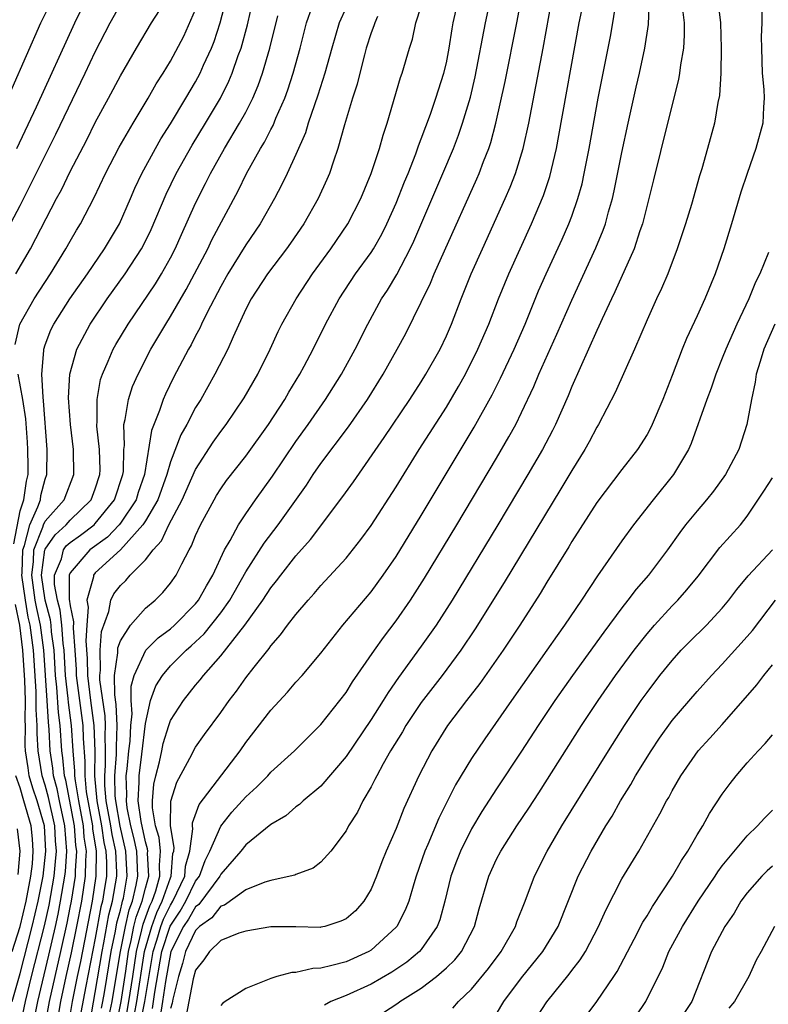
# Model space of a CAD drawing. Units: inches. Extents: x 2568039 to 2571000, y 1497000 to 1500000.
# Drawn here: x 2568403 to 2568463, y 1497623 to 1497701 of the extents above; entities that cross this region are included whole.
import ezdxf

# ---------------------------------------------------------------- set-up
doc = ezdxf.new("R2010")
doc.units = ezdxf.units.IN
doc.header["$MEASUREMENT"] = 0
doc.layers.add('LD25681497_2ft', color=81, linetype='Continuous')

msp = doc.modelspace()

# ---------------------------------------------------------------- linework, layer by layer
at = {"layer": 'LD25681497_2ft'}
for points, elevation in [([(2568403, 1497620.983), (2568403.444, 1497623), (2568403.911, 1497625), (2568404.945, 1497629.055), (2568405.31, 1497630.69), (2568405.723, 1497633), (2568405.838, 1497634.162), (2568405.9, 1497635), (2568405.829, 1497635.828), (2568405.762, 1497637), (2568405.265, 1497639.265), (2568405, 1497640.241), (2568404.759, 1497641), (2568404.441, 1497643), (2568404.364, 1497644.363), (2568404.367, 1497645), (2568404.288, 1497646.288), (2568404.298, 1497647), (2568404.278, 1497647.722), (2568404.064, 1497651), (2568403.805, 1497653), (2568403.655, 1497653.655), (2568403.422, 1497655), (2568403.147, 1497657), (2568403.169, 1497657.169), (2568403.217, 1497659), (2568403.361, 1497659.361), (2568403.781, 1497661), (2568404.426, 1497662.426), (2568404.618, 1497663), (2568404.666, 1497663.334), (2568405, 1497664.65), (2568405.132, 1497665), (2568405.175, 1497667), (2568404.879, 1497670.879), (2568404.83, 1497671.17), (2568404.738, 1497673), (2568404.898, 1497674.898), (2568404.886, 1497675), (2568405, 1497675.334), (2568405.462, 1497676.538), (2568405.692, 1497677), (2568406.983, 1497679.017), (2568408.371, 1497681), (2568409.725, 1497683), (2568410.919, 1497685), (2568411.807, 1497687), (2568412.163, 1497687.837), (2568412.722, 1497689), (2568413.809, 1497691), (2568414.24, 1497691.76), (2568415, 1497692.957), (2568416.232, 1497695), (2568417, 1497696.311), (2568417.368, 1497697), (2568417.642, 1497697.642), (2568418.26, 1497699), (2568418.475, 1497699.526), (2568418.964, 1497701), (2568419.795, 1497704.205)], 9318), ([(2568401.188, 1497693.188), (2568404.666, 1497701), (2568405.628, 1497703)], 9328), ([(2568402.654, 1497681), (2568403.834, 1497683), (2568405.915, 1497687), (2568406.296, 1497687.704), (2568407, 1497689.172), (2568408.313, 1497691.687), (2568409, 1497693.054), (2568410.06, 1497695), (2568411, 1497696.785), (2568412.288, 1497699), (2568413.491, 1497701), (2568414.763, 1497703)], 9322), ([(2568402.74, 1497691), (2568404.308, 1497694.308), (2568407.362, 1497701), (2568408.334, 1497703)], 9326), ([(2568404.176, 1497621.824), (2568404.413, 1497623), (2568405.295, 1497626.705), (2568405.818, 1497629), (2568406.031, 1497629.969), (2568406.236, 1497631), (2568406.575, 1497633), (2568406.614, 1497633.386), (2568406.733, 1497635), (2568406.572, 1497637), (2568406.133, 1497639), (2568405.952, 1497639.952), (2568405.667, 1497641), (2568405.615, 1497641.615), (2568405.408, 1497643), (2568405.319, 1497644.681), (2568405.261, 1497645.261), (2568405.165, 1497647), (2568404.906, 1497651), (2568404.637, 1497653), (2568404.333, 1497654.333), (2568404.217, 1497655), (2568403.934, 1497657), (2568404.07, 1497658.07), (2568404.094, 1497659), (2568404.827, 1497660.827), (2568404.871, 1497661), (2568405, 1497661.285), (2568406.506, 1497663), (2568407.291, 1497665), (2568407.266, 1497667), (2568407.027, 1497669), (2568406.87, 1497671.13), (2568406.968, 1497673), (2568407.533, 1497675), (2568408.589, 1497677), (2568409.948, 1497679), (2568411.384, 1497681), (2568412.686, 1497683), (2568413, 1497683.605), (2568413.454, 1497684.546), (2568414.649, 1497687.351), (2568415.461, 1497689), (2568416.732, 1497691.268), (2568417.787, 1497693), (2568418.979, 1497695), (2568419.652, 1497696.348), (2568419.92, 1497697), (2568420.397, 1497698.397), (2568420.625, 1497699), (2568421.145, 1497700.855), (2568421.614, 1497703)], 9316), ([(2568409.505, 1497622.494), (2568409.611, 1497623), (2568409.741, 1497623.741), (2568410.27, 1497627), (2568410.609, 1497628.609), (2568410.73, 1497629.27), (2568411, 1497630.287), (2568411.132, 1497630.868), (2568411.183, 1497631), (2568411.242, 1497631.242), (2568411.553, 1497633), (2568411.449, 1497635), (2568410.976, 1497636.976), (2568410.629, 1497639), (2568410.594, 1497639.406), (2568410.567, 1497641), (2568410.686, 1497642.686), (2568410.68, 1497643.32), (2568410.743, 1497645), (2568410.675, 1497646.674), (2568410.559, 1497647.441), (2568410.535, 1497649), (2568410.789, 1497650.79), (2568410.801, 1497651.199), (2568411, 1497651.747), (2568411.815, 1497653), (2568413, 1497654.35), (2568413.765, 1497655), (2568414.393, 1497655.608), (2568415, 1497656.339), (2568415.462, 1497657), (2568415.893, 1497657.893), (2568416.482, 1497659), (2568416.684, 1497659.316), (2568417, 1497660.152), (2568417.38, 1497661), (2568418.469, 1497663), (2568418.667, 1497663.333), (2568419, 1497663.871), (2568419.472, 1497664.528), (2568421, 1497666.466), (2568422.826, 1497669), (2568424.106, 1497671), (2568424.426, 1497671.574), (2568425.3, 1497673), (2568425.656, 1497673.656), (2568426.37, 1497675), (2568427.369, 1497677), (2568428.436, 1497679), (2568429.759, 1497681), (2568431, 1497682.699), (2568431.192, 1497683), (2568431.844, 1497684.157), (2568432.262, 1497685), (2568433, 1497686.646), (2568433.665, 1497688.335), (2568433.951, 1497689), (2568434.568, 1497690.568), (2568434.788, 1497691.212), (2568435, 1497691.749), (2568435.722, 1497693.722), (2568436.163, 1497695), (2568436.805, 1497697), (2568437, 1497697.824), (2568437.232, 1497699), (2568437.464, 1497700.536), (2568437.551, 1497701), (2568437.989, 1497703)], 9304), ([(2568410.107, 1497621.893), (2568410.338, 1497623), (2568410.622, 1497624.622), (2568411, 1497627), (2568411.398, 1497629), (2568411.694, 1497630.306), (2568411.964, 1497631), (2568412.272, 1497632.272), (2568412.401, 1497633), (2568412.305, 1497635), (2568412.071, 1497636.071), (2568411.842, 1497637), (2568411.554, 1497638.446), (2568411.479, 1497639), (2568411.506, 1497639.506), (2568411.474, 1497641), (2568411.545, 1497641.546), (2568411.681, 1497643), (2568411.773, 1497643.773), (2568411.83, 1497645), (2568411.938, 1497645.938), (2568411.874, 1497647), (2568411.853, 1497648.147), (2568412.088, 1497649), (2568413.02, 1497651), (2568414.012, 1497651.988), (2568415, 1497652.723), (2568415.309, 1497653), (2568417, 1497654.706), (2568417.235, 1497655), (2568417.859, 1497656.141), (2568418.372, 1497657), (2568419.31, 1497659), (2568419.753, 1497659.753), (2568420.411, 1497661), (2568421, 1497661.885), (2568421.777, 1497663), (2568423.126, 1497664.874), (2568425, 1497667.645), (2568425.968, 1497669), (2568427.365, 1497671), (2568428.639, 1497673), (2568429.723, 1497675), (2568430.722, 1497677), (2568431.828, 1497679), (2568432.296, 1497679.704), (2568433.041, 1497680.959), (2568434.11, 1497683), (2568434.398, 1497683.602), (2568436.728, 1497689), (2568437.555, 1497691), (2568437.958, 1497692.042), (2568438.287, 1497693), (2568438.914, 1497695.085), (2568439.297, 1497696.703), (2568440.122, 1497701), (2568440.552, 1497703)], 9302), ([(2568410.708, 1497621.292), (2568411.057, 1497623), (2568411.424, 1497625.424), (2568411.641, 1497627), (2568411.861, 1497627.861), (2568412.087, 1497629), (2568412.256, 1497629.744), (2568412.745, 1497631), (2568413, 1497632.054), (2568413.263, 1497633), (2568413.176, 1497634.824), (2568413.189, 1497635), (2568413.172, 1497635.172), (2568413, 1497635.735), (2568412.647, 1497637.353), (2568412.425, 1497639), (2568412.504, 1497640.505), (2568412.494, 1497641), (2568412.72, 1497642.72), (2568413, 1497645.169), (2568413.413, 1497647), (2568413.821, 1497648.179), (2568414.347, 1497649), (2568415, 1497649.763), (2568416.24, 1497651), (2568416.646, 1497651.354), (2568417.682, 1497652.318), (2568419, 1497653.978), (2568419.724, 1497655), (2568421, 1497657.266), (2568422.463, 1497659.537), (2568423.573, 1497661), (2568425.834, 1497664.166), (2568426.383, 1497665), (2568427, 1497665.887), (2568429.186, 1497668.814), (2568430.696, 1497671), (2568431.951, 1497673), (2568433.085, 1497675), (2568433.753, 1497676.247), (2568435, 1497678.751), (2568435.731, 1497680.269), (2568436.027, 1497681), (2568436.848, 1497682.848), (2568439.423, 1497688.577), (2568439.603, 1497689), (2568439.959, 1497689.959), (2568440.373, 1497691), (2568440.536, 1497691.464), (2568440.954, 1497693), (2568441.676, 1497696.324), (2568442.622, 1497701), (2568442.996, 1497702.996)], 9300), ([(2568411.317, 1497621), (2568411.684, 1497623), (2568411.993, 1497625), (2568412.281, 1497627), (2568412.722, 1497628.722), (2568412.818, 1497629.182), (2568413.362, 1497630.638), (2568413.541, 1497631), (2568413.832, 1497631.833), (2568414.157, 1497633), (2568414.115, 1497633.885), (2568414.194, 1497635), (2568414.088, 1497636.088), (2568413.81, 1497637), (2568413.566, 1497638.434), (2568413.57, 1497639), (2568413.677, 1497640.323), (2568413.821, 1497641), (2568414.117, 1497642.117), (2568414.313, 1497643), (2568414.423, 1497643.577), (2568414.863, 1497645), (2568415, 1497645.394), (2568416.028, 1497647), (2568417, 1497648.217), (2568417.362, 1497648.638), (2568417.627, 1497649), (2568419, 1497650.558), (2568420.922, 1497653), (2568422.357, 1497655), (2568423, 1497655.989), (2568423.456, 1497656.544), (2568423.796, 1497657), (2568425, 1497658.525), (2568426.163, 1497659.837), (2568428.747, 1497663.253), (2568429.586, 1497664.414), (2568432.05, 1497667.95), (2568434.083, 1497671), (2568435, 1497672.406), (2568435.37, 1497673), (2568436.491, 1497675), (2568437, 1497676.072), (2568437.406, 1497677), (2568438.183, 1497679), (2568438.987, 1497681), (2568439.872, 1497683), (2568441.692, 1497687), (2568442.087, 1497687.914), (2568442.508, 1497689), (2568443.123, 1497691), (2568443.564, 1497693), (2568444.726, 1497699), (2568445.44, 1497703)], 9298), ([(2568411.934, 1497621), (2568412.311, 1497623), (2568412.922, 1497627), (2568413.497, 1497629), (2568413.9, 1497630.1), (2568414.346, 1497631), (2568415, 1497632.87), (2568415.06, 1497633), (2568415.197, 1497634.803), (2568415.253, 1497635), (2568415.294, 1497635.295), (2568415.009, 1497637), (2568415.027, 1497638.973), (2568415.501, 1497640.499), (2568416.69, 1497642.69), (2568416.896, 1497643.104), (2568417, 1497643.274), (2568417.713, 1497644.287), (2568419, 1497646.037), (2568419.681, 1497647), (2568420.253, 1497647.747), (2568421, 1497648.814), (2568421.658, 1497649.658), (2568422.855, 1497651.145), (2568423, 1497651.364), (2568423.775, 1497652.225), (2568424.339, 1497653), (2568425, 1497653.854), (2568425.971, 1497655), (2568426.463, 1497655.537), (2568427, 1497656.169), (2568429, 1497658.355), (2568430.179, 1497659.821), (2568431, 1497660.958), (2568433, 1497664.038), (2568434.839, 1497667), (2568437, 1497670.38), (2568437.979, 1497672.021), (2568438.514, 1497673), (2568439.52, 1497675), (2568440.379, 1497677), (2568441.155, 1497679), (2568441.972, 1497681), (2568443.787, 1497685), (2568444.744, 1497687.256), (2568445.242, 1497688.758), (2568445.774, 1497691), (2568445.978, 1497692.022), (2568447.597, 1497701), (2568448.006, 1497703)], 9296), ([(2568413.557, 1497622.443), (2568413.759, 1497623.759), (2568414.314, 1497627), (2568414.976, 1497629.025), (2568415.776, 1497630.224), (2568416.223, 1497631), (2568417, 1497632.604), (2568417.301, 1497633), (2568417.753, 1497634.247), (2568418.144, 1497635), (2568419, 1497636.997), (2568419.902, 1497638.098), (2568421, 1497639.32), (2568421.883, 1497640.117), (2568422.748, 1497641), (2568423, 1497641.285), (2568424.884, 1497643), (2568425.941, 1497644.059), (2568427, 1497645.091), (2568428.508, 1497647), (2568429, 1497647.65), (2568429.514, 1497648.486), (2568431.254, 1497651), (2568431.974, 1497652.026), (2568433, 1497653.356), (2568434.14, 1497655), (2568435.261, 1497656.739), (2568437.846, 1497661), (2568441, 1497666.311), (2568441.989, 1497668.011), (2568442.526, 1497669), (2568443, 1497669.956), (2568443.976, 1497672.023), (2568444.383, 1497673), (2568445.812, 1497676.188), (2568447, 1497678.918), (2568448.929, 1497683.072), (2568449.513, 1497684.487), (2568449.688, 1497685), (2568449.932, 1497685.932), (2568450.249, 1497687), (2568450.389, 1497687.611), (2568451, 1497690.667), (2568451.494, 1497693), (2568452.132, 1497695.868), (2568452.398, 1497697), (2568452.834, 1497699), (2568453.118, 1497700.882), (2568453.188, 1497703)], 9292), ([(2568458.618, 1497703), (2568458.86, 1497701), (2568458.926, 1497699), (2568458.879, 1497697), (2568458.775, 1497695.225), (2568458.649, 1497694.649), (2568458.372, 1497693), (2568457.834, 1497691), (2568457.372, 1497689.372), (2568457.193, 1497688.808), (2568456.539, 1497686.54), (2568456.071, 1497685), (2568455.417, 1497683), (2568454.651, 1497681), (2568454.158, 1497679.842), (2568453.747, 1497679), (2568453, 1497677.347), (2568452.007, 1497675), (2568450.457, 1497671.543), (2568449.141, 1497669), (2568449, 1497668.775), (2568448.389, 1497667.611), (2568448.045, 1497667), (2568447, 1497665.342), (2568446.129, 1497663.871), (2568441.6, 1497656.4), (2568439.292, 1497652.708), (2568438.146, 1497651), (2568436.651, 1497649), (2568435, 1497646.84), (2568433.774, 1497645), (2568433.493, 1497644.507), (2568432.553, 1497643), (2568431.959, 1497641.959), (2568431.441, 1497641), (2568431.305, 1497640.695), (2568431, 1497640.116), (2568430.349, 1497639), (2568429.898, 1497638.102), (2568429.204, 1497637), (2568429, 1497636.61), (2568427.781, 1497635), (2568427, 1497634.118), (2568426.369, 1497633.631), (2568425, 1497633.144), (2568424.906, 1497633.093), (2568424.543, 1497633), (2568423, 1497632.659), (2568422.515, 1497632.514), (2568421, 1497631.909), (2568419.298, 1497630.702), (2568419, 1497630.613), (2568418.307, 1497629.693), (2568417.323, 1497629), (2568417, 1497628.684), (2568416.202, 1497627), (2568415.957, 1497626.043), (2568415.643, 1497625), (2568415.195, 1497623.195), (2568415.132, 1497622.868), (2568415, 1497622.468)], 9288), ([(2568401.818, 1497684.182), (2568403, 1497686.448), (2568405.857, 1497692.143), (2568408.204, 1497697), (2568409, 1497698.691), (2568410.193, 1497701), (2568411, 1497702.463)], 9324), ([(2568402.623, 1497675.377), (2568402.979, 1497677), (2568404.128, 1497679), (2568405.44, 1497681), (2568406.663, 1497683), (2568407, 1497683.617), (2568407.507, 1497684.493), (2568407.822, 1497685), (2568408.92, 1497687.08), (2568409.82, 1497689), (2568410.909, 1497691.091), (2568412.012, 1497693), (2568413.215, 1497695), (2568413.865, 1497696.135), (2568414.424, 1497697), (2568415, 1497697.945), (2568416.057, 1497699.943), (2568417, 1497702.058)], 9320), ([(2568406.079, 1497621.922), (2568406.259, 1497623), (2568406.687, 1497625), (2568407.113, 1497626.887), (2568407.541, 1497629), (2568407.928, 1497631), (2568408.231, 1497633), (2568408.238, 1497634.238), (2568408.29, 1497635), (2568408.118, 1497636.118), (2568408.052, 1497637), (2568407.678, 1497639), (2568407.412, 1497640.589), (2568407.374, 1497641), (2568407.377, 1497641.377), (2568407.239, 1497643), (2568407.105, 1497645), (2568406.853, 1497646.854), (2568406.835, 1497647.165), (2568406.629, 1497649), (2568406.517, 1497651), (2568406.445, 1497651.555), (2568406.337, 1497653), (2568406.19, 1497654.19), (2568405.976, 1497655), (2568405.754, 1497656.246), (2568405.756, 1497657), (2568406.296, 1497658.296), (2568406.469, 1497659), (2568406.686, 1497659.314), (2568407, 1497659.597), (2568407.821, 1497660.179), (2568408.9, 1497661), (2568409, 1497661.098), (2568410.534, 1497663), (2568411.207, 1497665), (2568411.241, 1497665.24), (2568411.281, 1497667), (2568411.326, 1497667.326), (2568411.284, 1497669), (2568411.393, 1497669.393), (2568411.646, 1497671), (2568411.98, 1497672.02), (2568412.409, 1497673), (2568413.429, 1497675), (2568414.613, 1497677), (2568415, 1497677.605), (2568416.252, 1497679.748), (2568416.925, 1497681), (2568417.967, 1497683), (2568418.297, 1497683.703), (2568420.389, 1497687.611), (2568421.064, 1497689), (2568422.182, 1497691), (2568422.497, 1497691.502), (2568423, 1497692.51), (2568423.175, 1497692.825), (2568423.403, 1497693.403), (2568424.105, 1497695), (2568424.346, 1497695.654), (2568424.785, 1497697), (2568425.339, 1497699), (2568425.844, 1497701), (2568426.292, 1497702.292)], 9312), ([(2568429, 1497702.223), (2568428.445, 1497701), (2568427.862, 1497699), (2568427.316, 1497697), (2568426.759, 1497695.241), (2568426.48, 1497694.48), (2568425.982, 1497693), (2568425.758, 1497692.242), (2568425, 1497690.506), (2568424.306, 1497689), (2568423.883, 1497688.118), (2568423.286, 1497687), (2568422.15, 1497685), (2568421, 1497683.316), (2568419.566, 1497681), (2568419, 1497680.005), (2568417.917, 1497677.917), (2568417.479, 1497677), (2568417.336, 1497676.664), (2568417, 1497676.054), (2568416.646, 1497675.354), (2568416.438, 1497675), (2568415.25, 1497672.75), (2568414.59, 1497671.41), (2568414.415, 1497671), (2568414.116, 1497670.116), (2568413.47, 1497668.53), (2568412.927, 1497665), (2568412.43, 1497663.57), (2568412.249, 1497663), (2568411, 1497661.128), (2568410.899, 1497661), (2568409.981, 1497660.019), (2568408.56, 1497659), (2568407, 1497657.172), (2568406.928, 1497657), (2568406.924, 1497655.076), (2568407, 1497654.55), (2568407.262, 1497653.262), (2568407.229, 1497652.771), (2568407.375, 1497651), (2568407.473, 1497649.472), (2568407.477, 1497649), (2568408.001, 1497645), (2568408.034, 1497643.966), (2568408.171, 1497642.171), (2568408.161, 1497641), (2568408.278, 1497639.722), (2568408.767, 1497637), (2568408.784, 1497636.783), (2568409.059, 1497635), (2568409.052, 1497633), (2568408.759, 1497631), (2568407.808, 1497626.192), (2568407.55, 1497625), (2568407.154, 1497623), (2568406.786, 1497620.785)], 9310), ([(2568408.585, 1497621.415), (2568409, 1497623.719), (2568409.541, 1497627), (2568409.685, 1497627.685), (2568410.092, 1497629.908), (2568410.382, 1497631), (2568410.711, 1497633), (2568410.713, 1497633.287), (2568410.627, 1497635), (2568410.333, 1497636.333), (2568410.235, 1497637), (2568409.877, 1497639), (2568409.77, 1497640.23), (2568409.757, 1497641), (2568409.815, 1497641.815), (2568409.826, 1497643), (2568409.789, 1497644.212), (2568409.818, 1497645), (2568409.786, 1497645.786), (2568409.356, 1497648.644), (2568409.35, 1497649), (2568409.408, 1497649.408), (2568409.381, 1497651), (2568409.495, 1497652.505), (2568410.09, 1497654.09), (2568410.242, 1497655), (2568410.492, 1497655.508), (2568411, 1497656.175), (2568411.425, 1497656.575), (2568411.791, 1497657), (2568413, 1497658.222), (2568413.607, 1497659), (2568414.288, 1497659.712), (2568414.873, 1497661), (2568415.924, 1497663), (2568417, 1497665.408), (2568418.407, 1497667.593), (2568419, 1497668.437), (2568419.433, 1497669), (2568420.872, 1497671.128), (2568421.951, 1497673), (2568422.939, 1497675), (2568423.579, 1497676.42), (2568423.877, 1497677), (2568425.013, 1497679), (2568426.321, 1497681), (2568427.777, 1497683), (2568429.144, 1497685), (2568430.17, 1497687), (2568431.011, 1497689.01), (2568431.676, 1497691), (2568431.958, 1497692.042), (2568432.289, 1497693), (2568433.351, 1497696.649), (2568433.483, 1497697), (2568434.063, 1497699), (2568434.293, 1497699.707), (2568434.574, 1497701), (2568435, 1497702.319)], 9306), ([(2568412.55, 1497621), (2568412.938, 1497623), (2568413.615, 1497627), (2568413.913, 1497627.913), (2568414.232, 1497629), (2568414.437, 1497629.563), (2568415, 1497630.696), (2568415.193, 1497631), (2568416.13, 1497633), (2568416.191, 1497633.809), (2568416.531, 1497635), (2568416.78, 1497636.78), (2568416.744, 1497637), (2568416.746, 1497637.254), (2568417.292, 1497638.708), (2568420.542, 1497643), (2568421, 1497643.656), (2568423, 1497646.231), (2568424.337, 1497647.663), (2568425, 1497648.451), (2568425.493, 1497649), (2568427, 1497650.781), (2568428.746, 1497653), (2568431, 1497655.674), (2568431.971, 1497657), (2568433, 1497658.484), (2568435, 1497661.732), (2568439.218, 1497668.782), (2568440.644, 1497671.356), (2568441.312, 1497672.688), (2568442.398, 1497675), (2568443.271, 1497677), (2568444.359, 1497679.641), (2568444.957, 1497681), (2568446.232, 1497683.768), (2568446.777, 1497685), (2568447, 1497685.593), (2568447.492, 1497687), (2568447.817, 1497688.183), (2568447.997, 1497689), (2568448.388, 1497691), (2568449.115, 1497695), (2568450.081, 1497699.919), (2568450.283, 1497701), (2568450.517, 1497702.517)], 9294), ([(2568462.153, 1497702.153), (2568462.15, 1497701), (2568462.112, 1497699.888), (2568462.118, 1497699), (2568462.191, 1497697), (2568462.313, 1497695.687), (2568462.348, 1497695), (2568462.286, 1497694.286), (2568462.237, 1497693), (2568461.69, 1497691), (2568460.983, 1497689), (2568460.489, 1497687.511), (2568459.74, 1497685), (2568459.12, 1497683), (2568458.429, 1497681), (2568457.611, 1497679), (2568457, 1497677.657), (2568456.144, 1497675.856), (2568455.797, 1497675), (2568455, 1497672.903), (2568454.256, 1497671), (2568453.417, 1497669), (2568453.285, 1497668.715), (2568453, 1497668.21), (2568452.24, 1497667), (2568451, 1497665.42), (2568449, 1497662.771), (2568447, 1497659.663), (2568446.755, 1497659.245), (2568445, 1497656.418), (2568444.471, 1497655.529), (2568442.85, 1497653), (2568441.527, 1497651), (2568439.657, 1497648.343), (2568438.613, 1497647), (2568437.092, 1497645), (2568435.84, 1497643), (2568434.806, 1497641), (2568433.619, 1497638.381), (2568433, 1497636.813), (2568432.205, 1497635), (2568431.86, 1497634.14), (2568431.432, 1497633), (2568431, 1497631.97), (2568430.412, 1497631), (2568429.749, 1497630.251), (2568429, 1497629.598), (2568428.594, 1497629.406), (2568427.301, 1497629), (2568427, 1497628.925), (2568426.921, 1497628.921), (2568425, 1497628.953), (2568423, 1497628.952), (2568421, 1497628.626), (2568420.46, 1497628.46), (2568419, 1497627.869), (2568418.104, 1497627), (2568417.66, 1497626.341), (2568417, 1497625.517), (2568416.818, 1497624.818), (2568416.23, 1497621.77)], 9286), ([(2568405, 1497621.105), (2568405.355, 1497623), (2568405.79, 1497625), (2568406.253, 1497627), (2568406.752, 1497629.248), (2568407, 1497630.497), (2568407.096, 1497631), (2568407.411, 1497633), (2568407.414, 1497633.414), (2568407.522, 1497635), (2568407.452, 1497635.452), (2568407.337, 1497637), (2568406.639, 1497640.639), (2568406.541, 1497641), (2568406.419, 1497642.419), (2568406.332, 1497643), (2568406.201, 1497645), (2568406.057, 1497646.057), (2568405.937, 1497648.063), (2568405.832, 1497649), (2568405.714, 1497651), (2568405.521, 1497652.479), (2568405.482, 1497653), (2568405.429, 1497653.429), (2568405.015, 1497655), (2568404.721, 1497657), (2568404.972, 1497659), (2568405, 1497659.07), (2568405.79, 1497660.21), (2568406.667, 1497661), (2568407, 1497661.373), (2568408.663, 1497663), (2568409, 1497663.867), (2568409.375, 1497665), (2568409.384, 1497665.384), (2568409.337, 1497667), (2568409.132, 1497668.868), (2568409.129, 1497669), (2568409.148, 1497669.148), (2568409.139, 1497671), (2568409.427, 1497672.573), (2568409.57, 1497673), (2568410.035, 1497674.035), (2568410.43, 1497675), (2568410.635, 1497675.365), (2568411.609, 1497677), (2568413.791, 1497680.209), (2568414.281, 1497681), (2568415, 1497682.28), (2568415.371, 1497683), (2568415.865, 1497684.135), (2568417, 1497686.635), (2568417.797, 1497688.203), (2568418.184, 1497689), (2568419.299, 1497691), (2568420.507, 1497693), (2568421, 1497693.898), (2568421.564, 1497695), (2568421.995, 1497696.005), (2568422.342, 1497697), (2568422.93, 1497699), (2568423.566, 1497701.566)], 9314), ([(2568431.514, 1497701.514), (2568431.286, 1497701), (2568431.223, 1497700.777), (2568431, 1497700.2), (2568430.614, 1497699), (2568430.461, 1497698.461), (2568430.084, 1497697), (2568429.874, 1497696.126), (2568429.511, 1497695), (2568428.865, 1497692.865), (2568428.349, 1497691), (2568427.991, 1497689.991), (2568427.671, 1497689), (2568427.472, 1497688.528), (2568426.765, 1497687), (2568425.624, 1497685), (2568424.566, 1497683.435), (2568424.255, 1497683), (2568422.743, 1497681), (2568421.425, 1497679), (2568421, 1497678.183), (2568419.984, 1497675.984), (2568419.566, 1497675), (2568418.545, 1497673), (2568417.41, 1497671), (2568417, 1497670.34), (2568416.293, 1497669), (2568415.822, 1497668.178), (2568415, 1497666.027), (2568414.709, 1497665), (2568413.982, 1497663), (2568413, 1497661.315), (2568412.804, 1497661), (2568411.018, 1497659), (2568409, 1497657.165), (2568408.855, 1497657), (2568408.854, 1497656.855), (2568408.319, 1497655), (2568408.435, 1497654.435), (2568408.327, 1497653), (2568408.253, 1497651.747), (2568408.356, 1497650.356), (2568408.371, 1497649), (2568408.623, 1497647), (2568408.897, 1497645), (2568408.965, 1497642.965), (2568408.949, 1497641), (2568409.126, 1497639), (2568409.497, 1497637), (2568409.691, 1497635.691), (2568409.843, 1497635), (2568409.888, 1497634.112), (2568409.881, 1497633), (2568409.69, 1497631.69), (2568409.574, 1497631), (2568409.453, 1497630.547), (2568409, 1497628.057), (2568408.245, 1497624.245), (2568407.858, 1497622.142)], 9308), ([(2568455.856, 1497701.856), (2568455.956, 1497701), (2568455.964, 1497700.036), (2568455.897, 1497699), (2568455.672, 1497697.672), (2568455.603, 1497697), (2568455.514, 1497696.486), (2568454.626, 1497693), (2568453.517, 1497688.483), (2568452.638, 1497685), (2568452.437, 1497684.437), (2568451.983, 1497683), (2568450.437, 1497679.563), (2568450.156, 1497679), (2568449.418, 1497677.418), (2568449.168, 1497676.832), (2568449, 1497676.5), (2568447, 1497672.022), (2568446.708, 1497671.292), (2568445.703, 1497669), (2568445.47, 1497668.53), (2568444.655, 1497667), (2568443.494, 1497665), (2568441.115, 1497661), (2568437.461, 1497655), (2568436.18, 1497653), (2568435, 1497651.325), (2568433.173, 1497648.827), (2568432.355, 1497647.645), (2568431.968, 1497647), (2568431, 1497645.481), (2568429, 1497642.543), (2568427, 1497640.185), (2568425.58, 1497639), (2568425.286, 1497638.714), (2568425, 1497638.515), (2568424.186, 1497637.814), (2568423, 1497637.109), (2568421, 1497635.499), (2568420.614, 1497635), (2568419, 1497633.172), (2568418.92, 1497633), (2568417.257, 1497630.743), (2568417, 1497630.561), (2568416.43, 1497629.57), (2568416.044, 1497629), (2568415.024, 1497627), (2568414.602, 1497624.602), (2568414.367, 1497623), (2568414.176, 1497621.824)], 9290), ([(2568462.692, 1497682.692), (2568462.007, 1497681), (2568461.659, 1497680.341), (2568461.12, 1497679), (2568460.158, 1497677), (2568459.273, 1497675), (2568459, 1497674.278), (2568458.477, 1497673), (2568458.11, 1497671.89), (2568457.765, 1497671), (2568456.531, 1497667.469), (2568456.311, 1497667), (2568455.11, 1497665), (2568453.478, 1497663), (2568451.932, 1497661), (2568451, 1497659.724), (2568449.058, 1497656.942), (2568447.775, 1497655), (2568446.42, 1497653), (2568445.823, 1497652.177), (2568445.018, 1497651), (2568442.191, 1497647), (2568440.057, 1497643.943), (2568439, 1497642.368), (2568437.725, 1497640.275), (2568436.389, 1497637.611), (2568435.52, 1497635.52), (2568435.29, 1497635), (2568434.589, 1497633), (2568434.397, 1497632.397), (2568433.992, 1497631), (2568433.719, 1497630.281), (2568433.059, 1497629), (2568433, 1497628.932), (2568431, 1497627.108), (2568430.819, 1497627), (2568429, 1497626.184), (2568427.871, 1497625.871), (2568427, 1497625.682), (2568426.345, 1497625.655), (2568425, 1497625.331), (2568424.684, 1497625.316), (2568423.474, 1497625), (2568423, 1497624.858), (2568422.729, 1497624.729), (2568421, 1497624.06), (2568419.358, 1497623), (2568419.153, 1497622.847), (2568419, 1497622.702)], 9284), ([(2568463.194, 1497677), (2568462.329, 1497675), (2568462.015, 1497674.015), (2568461.717, 1497673), (2568461.633, 1497672.367), (2568461.325, 1497671), (2568460.971, 1497669), (2568460.32, 1497667), (2568459.263, 1497665), (2568458.306, 1497663.694), (2568457.753, 1497663), (2568457, 1497662.124), (2568456.079, 1497661), (2568455.612, 1497660.388), (2568454.634, 1497659), (2568453.107, 1497657), (2568452.132, 1497655.868), (2568451.483, 1497655), (2568451, 1497654.395), (2568449.553, 1497652.447), (2568447.054, 1497649), (2568445.648, 1497647), (2568444.312, 1497645), (2568443, 1497642.972), (2568441, 1497639.961), (2568439.832, 1497638.168), (2568439, 1497636.774), (2568438.124, 1497635), (2568437.806, 1497634.194), (2568437.367, 1497633), (2568436.866, 1497631), (2568436.47, 1497629.53), (2568436.272, 1497629), (2568435, 1497627.165), (2568434.86, 1497627), (2568433.84, 1497626.16), (2568432.651, 1497625.349), (2568431, 1497624.387), (2568429, 1497623.49), (2568427.785, 1497623), (2568427.272, 1497622.728)], 9282), ([(2568402.508, 1497659.492), (2568403, 1497662.127), (2568403.291, 1497663), (2568403.508, 1497664.492), (2568403.637, 1497665), (2568403.647, 1497665.648), (2568403.631, 1497667), (2568403.598, 1497667.598), (2568403.451, 1497669.451), (2568403.226, 1497671), (2568402.862, 1497673)], 9320), ([(2568431.911, 1497622.089), (2568433.12, 1497622.88), (2568433.278, 1497623), (2568435, 1497624.075), (2568436.211, 1497625), (2568437, 1497625.695), (2568437.664, 1497626.336), (2568438.197, 1497627), (2568439.235, 1497629), (2568439.604, 1497630.396), (2568440.383, 1497633), (2568441, 1497634.36), (2568441.329, 1497635), (2568442.621, 1497637), (2568443.581, 1497638.419), (2568444.37, 1497639.63), (2568447.774, 1497645), (2568449.094, 1497647), (2568450.493, 1497649), (2568451.971, 1497651), (2568453, 1497652.321), (2568453.591, 1497653), (2568455, 1497654.538), (2568455.456, 1497655), (2568456.188, 1497655.812), (2568457.08, 1497656.92), (2568458.816, 1497659.184), (2568460.449, 1497661), (2568461, 1497661.695), (2568462.322, 1497663.678), (2568463, 1497664.756)], 9280), ([(2568437.523, 1497622.477), (2568437.955, 1497623), (2568439, 1497624.008), (2568440.349, 1497625.651), (2568441.37, 1497627), (2568442.51, 1497629), (2568442.627, 1497629.373), (2568443.279, 1497631), (2568444.023, 1497633), (2568445.027, 1497635), (2568446.206, 1497637), (2568449.939, 1497643), (2568451.21, 1497645), (2568452.544, 1497647), (2568453, 1497647.646), (2568454.031, 1497649), (2568455, 1497650.2), (2568455.731, 1497651), (2568456.36, 1497651.64), (2568457.744, 1497653), (2568459, 1497654.365), (2568459.517, 1497655), (2568460.151, 1497655.849), (2568461.066, 1497656.934), (2568463.009, 1497659)], 9278), ([(2568441, 1497622.033), (2568441.584, 1497623), (2568443, 1497624.907), (2568444.682, 1497627), (2568445.907, 1497629), (2568447.512, 1497633), (2568448.536, 1497635), (2568449.718, 1497637), (2568450.213, 1497637.787), (2568450.895, 1497639), (2568451.704, 1497640.296), (2568452.089, 1497641), (2568453.318, 1497643), (2568453.993, 1497644.007), (2568455, 1497645.401), (2568457, 1497647.709), (2568458.151, 1497649), (2568459, 1497649.889), (2568461, 1497652.099), (2568461.412, 1497652.587), (2568463.249, 1497655)], 9276), ([(2568402.382, 1497623), (2568403, 1497625.247), (2568403.967, 1497629), (2568404.453, 1497631), (2568404.852, 1497633), (2568405.068, 1497635), (2568404.938, 1497637), (2568404.358, 1497639), (2568404.025, 1497640.025), (2568403.738, 1497641), (2568403.634, 1497641.634), (2568403.441, 1497643), (2568403.418, 1497643.418), (2568403.425, 1497645), (2568403.4, 1497645.4), (2568403.425, 1497647), (2568403.379, 1497648.621), (2568403.222, 1497651), (2568402.97, 1497653), (2568402.648, 1497654.648)], 9320), ([(2568443.711, 1497621), (2568445, 1497622.996), (2568446.802, 1497625.198), (2568447, 1497625.474), (2568447.676, 1497626.324), (2568448.088, 1497627), (2568449.14, 1497629), (2568449.704, 1497630.296), (2568451, 1497632.785), (2568452.335, 1497635), (2568454.035, 1497637.965), (2568454.563, 1497639), (2568454.729, 1497639.271), (2568455, 1497639.792), (2568455.698, 1497641), (2568457.08, 1497643), (2568458.008, 1497643.992), (2568459, 1497645.084), (2568461.758, 1497648.242), (2568462.311, 1497649), (2568463, 1497649.846)], 9274), ([(2568448.134, 1497621.866), (2568449.008, 1497623), (2568450.354, 1497625), (2568450.609, 1497625.391), (2568451.982, 1497627.982), (2568452.675, 1497629.325), (2568453, 1497629.828), (2568453.426, 1497630.574), (2568455.037, 1497633), (2568455.741, 1497634.259), (2568456.247, 1497635), (2568457, 1497636.29), (2568457.442, 1497637), (2568457.996, 1497638.004), (2568459, 1497639.53), (2568459.622, 1497640.378), (2568460.113, 1497641), (2568461, 1497642.037), (2568461.871, 1497643), (2568462.43, 1497643.57), (2568463, 1497644.252)], 9272), ([(2568402.381, 1497627), (2568403, 1497628.99), (2568403.494, 1497631), (2568403.871, 1497633), (2568403.982, 1497633.983), (2568404.053, 1497635), (2568403.982, 1497635.982), (2568403.875, 1497637), (2568403.313, 1497639), (2568403, 1497640.04), (2568402.674, 1497641)], 9322), ([(2568452.131, 1497621.869), (2568452.912, 1497623), (2568454.251, 1497625.749), (2568454.742, 1497627), (2568455.817, 1497629), (2568457.087, 1497631), (2568458.432, 1497633), (2568458.647, 1497633.353), (2568459, 1497633.822), (2568461, 1497636.224), (2568461.823, 1497637), (2568462.37, 1497637.63), (2568463, 1497638.254)], 9270), ([(2568402.858, 1497633.142), (2568403.021, 1497635), (2568402.785, 1497636.785)], 9324), ([(2568463, 1497633.791), (2568462.577, 1497633.423), (2568462.169, 1497633), (2568461, 1497631.671), (2568460.49, 1497631), (2568459.937, 1497630.063), (2568459.197, 1497629), (2568458.153, 1497627), (2568456.569, 1497623), (2568455.934, 1497622.066)], 9268), ([(2568463.167, 1497629), (2568462.116, 1497627), (2568461.701, 1497626.299), (2568461.122, 1497625), (2568459.979, 1497623), (2568459.531, 1497622.469)], 9266)]:
    msp.add_lwpolyline(points, dxfattribs=dict(at, elevation=elevation))

doc.saveas('drawing.dxf')
